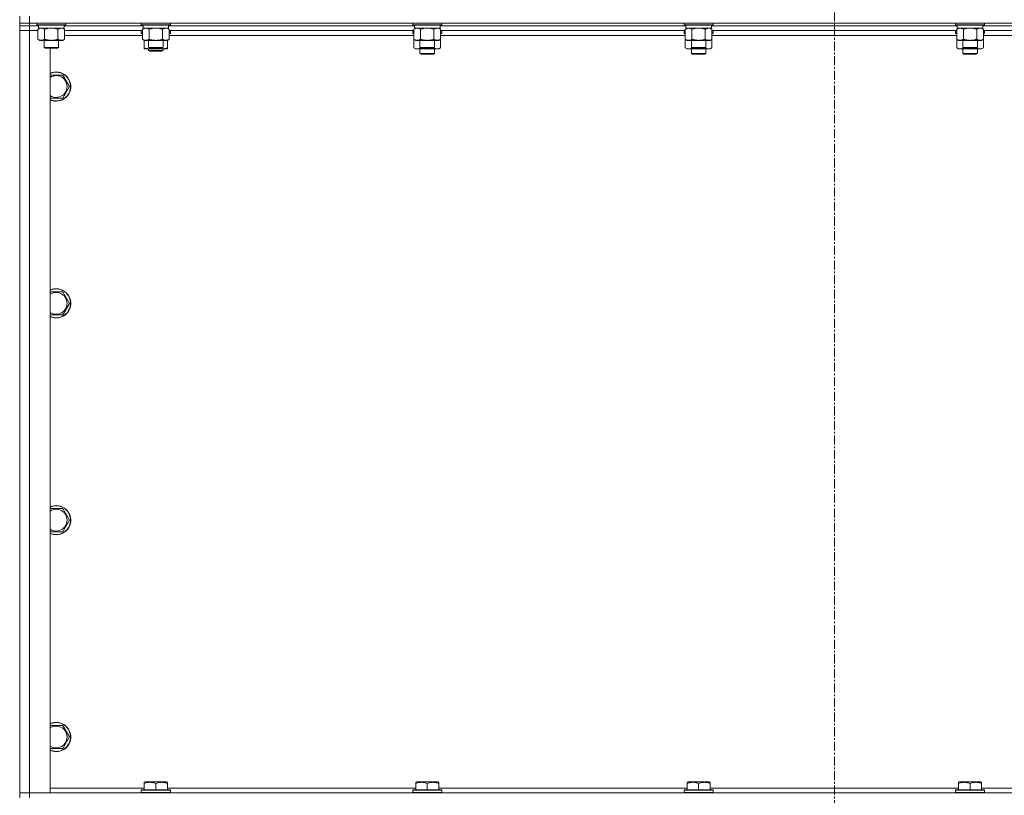
# Model space of a CAD drawing. Units: millimetres. Extents: x 56 to 21056, y 141 to 14999.
# Drawn here: x 15578 to 16387, y 10919 to 11557 of the extents above; entities that cross this region are included whole.
import ezdxf

# ---------------------------------------------------------------- set-up
doc = ezdxf.new("R2010")
doc.units = ezdxf.units.MM
doc.linetypes.add('K5LT_AXLED', pattern=[12, 7.5, -1.5, 1.5, -1.5])
doc.linetypes.add('K5LT_THIN', pattern=[0])
for name, color, linetype, true_color in [('OSI', 2, 'Continuous', 0xffff00), ('R', 1, 'Continuous', 0xff0000), ('WELDING', 7, 'Continuous', 0xffffff)]:
    doc.layers.add(name, color=color, linetype=linetype, true_color=true_color)

msp = doc.modelspace()

# ---------------------------------------------------------------- linework, layer by layer
at = {"layer": 'OSI', "color": 30, "linetype": 'K5LT_AXLED', "lineweight": 18, "true_color": 0xff8000}
msp.add_line((16247.64, 12954.81), (16247.64, 9440.81), dxfattribs=at)
at = {"layer": 'R', "color": 7, "linetype": 'K5LT_THIN', "lineweight": 18}
for p, q in [((15577.64, 11553.81), (15577.64, 11559.81)), ((15585.64, 11553.81), (15585.64, 11559.81)), ((15577.64, 11553.81), (15577.64, 11551.81)), ((15585.64, 11553.81), (15577.64, 11553.81)), ((15585.64, 11551.81), (15577.64, 11551.81)), ((15577.64, 11551.81), (15585.64, 11551.81)), ((15577.64, 11551.81), (15577.64, 11547.81)), ((15577.64, 10920.81), (15577.64, 11547.81)), ((15577.64, 11547.81), (15585.64, 11547.81)), ((15585.64, 11547.81), (15577.64, 11547.81)), ((15585.64, 11553.81), (16909.64, 11553.81)), ((15585.64, 11553.81), (15585.64, 11551.81)), ((15585.64, 11551.81), (15585.64, 11547.81)), ((15593.14, 11551.81), (15585.64, 11551.81)), ((15593.14, 11551.81), (15585.64, 11551.81)), ((15585.64, 11547.81), (15585.64, 10920.81)), ((15585.64, 11547.81), (15592.67, 11547.81)), ((15592.67, 11547.81), (15585.64, 11547.81)), ((15591.64, 11553.81), (15591.64, 11552.61)), ((15591.64, 11552.61), (15591.82, 11552.31)), ((15593.25, 11552.61), (15591.64, 11552.61)), ((15593.4, 11552.31), (15591.82, 11552.31)), ((15592.67, 11548.96), (15594.14, 11549.81)), ((15592.67, 11548.96), (15592.67, 11540.66)), ((15593.14, 11552.31), (15593.14, 11549.81)), ((15614.14, 11549.81), (15593.14, 11549.81)), ((15615.64, 11552.61), (15593.25, 11552.61)), ((15615.47, 11552.31), (15593.4, 11552.31)), ((15598.16, 11548.96), (15598.16, 11540.66)), ((15609.13, 11548.96), (15609.13, 11540.66)), ((15614.61, 11548.96), (15613.14, 11549.81)), ((15614.14, 11552.31), (15614.14, 11549.81)), ((15679.14, 11551.81), (15614.14, 11551.81)), ((15679.14, 11551.81), (15614.14, 11551.81)), ((15614.61, 11548.96), (15614.61, 11540.66)), ((15678.67, 11547.81), (15614.61, 11547.81)), ((15615.64, 11552.61), (15615.47, 11552.31)), ((15615.64, 11553.81), (15615.64, 11552.61)), ((15677.64, 11553.81), (15677.64, 11552.61)), ((15677.64, 11552.61), (15677.82, 11552.31)), ((15679.25, 11552.61), (15677.64, 11552.61)), ((15677.64, 11547.51), (15677.82, 11547.81)), ((15677.64, 11545.61), (15677.64, 11547.51)), ((15677.64, 11547.51), (15678.67, 11547.51)), ((15679.4, 11552.31), (15677.82, 11552.31)), ((15678.67, 11548.96), (15680.14, 11549.81)), ((15678.67, 11548.96), (15678.67, 11540.66)), ((15679.14, 11552.31), (15679.14, 11549.81)), ((15700.14, 11549.81), (15679.14, 11549.81)), ((15701.64, 11552.61), (15679.25, 11552.61)), ((15701.47, 11552.31), (15679.4, 11552.31)), ((15684.16, 11548.96), (15684.16, 11540.66)), ((15695.13, 11548.96), (15695.13, 11540.66)), ((15700.61, 11548.96), (15699.14, 11549.81)), ((15700.14, 11552.31), (15700.14, 11549.81)), ((15902.34, 11551.81), (15700.14, 11551.81)), ((15902.34, 11551.81), (15700.14, 11551.81)), ((15700.61, 11548.96), (15700.61, 11540.66)), ((15901.87, 11547.81), (15700.61, 11547.81)), ((15700.61, 11547.51), (15701.64, 11547.51)), ((15701.64, 11552.61), (15701.47, 11552.31)), ((15701.64, 11547.51), (15701.47, 11547.81)), ((15701.64, 11553.81), (15701.64, 11552.61)), ((15701.64, 11545.61), (15701.64, 11547.51)), ((15900.84, 11553.81), (15900.84, 11552.61)), ((15900.84, 11552.61), (15901.02, 11552.31)), ((15902.45, 11552.61), (15900.84, 11552.61)), ((15900.84, 11547.51), (15901.02, 11547.81)), ((15900.84, 11547.51), (15900.84, 11545.61)), ((15901.87, 11547.51), (15900.84, 11547.51)), ((15902.6, 11552.31), (15901.02, 11552.31)), ((15901.87, 11548.96), (15903.34, 11549.81)), ((15901.87, 11548.96), (15901.87, 11540.66)), ((15902.34, 11552.31), (15902.34, 11549.81)), ((15923.34, 11549.81), (15902.34, 11549.81)), ((15924.84, 11552.61), (15902.45, 11552.61)), ((15924.67, 11552.31), (15902.6, 11552.31)), ((15907.36, 11548.96), (15907.36, 11540.66)), ((15918.33, 11548.96), (15918.33, 11540.66)), ((15923.81, 11548.96), (15922.34, 11549.81)), ((15923.34, 11552.31), (15923.34, 11549.81)), ((16125.54, 11551.81), (15923.34, 11551.81)), ((16125.54, 11551.81), (15923.34, 11551.81)), ((15923.81, 11548.96), (15923.81, 11540.66)), ((16125.07, 11547.81), (15923.81, 11547.81)), ((15924.84, 11547.51), (15923.81, 11547.51)), ((15924.84, 11552.61), (15924.67, 11552.31)), ((15924.84, 11547.51), (15924.67, 11547.81)), ((15924.84, 11553.81), (15924.84, 11552.61)), ((15924.84, 11547.51), (15924.84, 11545.61)), ((16124.04, 11553.81), (16124.04, 11552.61)), ((16124.04, 11552.61), (16124.22, 11552.31)), ((16125.65, 11552.61), (16124.04, 11552.61)), ((16124.04, 11547.51), (16124.22, 11547.81)), ((16124.04, 11547.51), (16124.04, 11545.61)), ((16125.07, 11547.51), (16124.04, 11547.51)), ((16125.8, 11552.31), (16124.22, 11552.31)), ((16125.07, 11548.96), (16126.54, 11549.81)), ((16125.07, 11548.96), (16125.07, 11540.66)), ((16125.54, 11552.31), (16125.54, 11549.81)), ((16146.54, 11549.81), (16125.54, 11549.81)), ((16148.04, 11552.61), (16125.65, 11552.61)), ((16147.87, 11552.31), (16125.8, 11552.31)), ((16130.56, 11548.96), (16130.56, 11540.66)), ((16141.53, 11548.96), (16141.53, 11540.66)), ((16147.01, 11548.96), (16145.54, 11549.81)), ((16146.54, 11552.31), (16146.54, 11549.81)), ((16348.74, 11551.81), (16146.54, 11551.81)), ((16348.74, 11551.81), (16146.54, 11551.81)), ((16147.01, 11548.96), (16147.01, 11540.66)), ((16348.27, 11547.81), (16147.01, 11547.81)), ((16148.04, 11547.51), (16147.01, 11547.51)), ((16148.04, 11552.61), (16147.87, 11552.31)), ((16148.04, 11547.51), (16147.87, 11547.81)), ((16148.04, 11553.81), (16148.04, 11552.61)), ((16148.04, 11547.51), (16148.04, 11545.61)), ((16347.24, 11553.81), (16347.24, 11552.61)), ((16347.24, 11552.61), (16347.42, 11552.31)), ((16348.85, 11552.61), (16347.24, 11552.61)), ((16347.24, 11547.51), (16347.42, 11547.81)), ((16347.24, 11547.51), (16347.24, 11545.61)), ((16348.27, 11547.51), (16347.24, 11547.51)), ((16349, 11552.31), (16347.42, 11552.31)), ((16348.27, 11548.96), (16349.74, 11549.81)), ((16348.27, 11548.96), (16348.27, 11540.66)), ((16348.74, 11552.31), (16348.74, 11549.81)), ((16369.74, 11549.81), (16348.74, 11549.81)), ((16371.24, 11552.61), (16348.85, 11552.61)), ((16371.07, 11552.31), (16349, 11552.31)), ((16353.76, 11548.96), (16353.76, 11540.66)), ((16364.73, 11548.96), (16364.73, 11540.66)), ((16370.21, 11548.96), (16368.74, 11549.81)), ((16369.74, 11552.31), (16369.74, 11549.81)), ((16571.94, 11551.81), (16369.74, 11551.81)), ((16571.94, 11551.81), (16369.74, 11551.81)), ((16370.21, 11548.96), (16370.21, 11540.66)), ((16571.47, 11547.81), (16370.21, 11547.81)), ((16371.24, 11547.51), (16370.21, 11547.51)), ((16371.24, 11552.61), (16371.07, 11552.31)), ((16371.24, 11547.51), (16371.07, 11547.81)), ((16371.24, 11553.81), (16371.24, 11552.61)), ((16371.24, 11547.51), (16371.24, 11545.61)), ((15592.67, 11540.66), (15594.14, 11539.81)), ((15611.87, 11539.81), (15594.14, 11539.81)), ((15597.64, 11539.81), (15597.64, 11533.88)), ((15609.64, 11539.81), (15609.64, 11533.88)), ((15613.14, 11539.81), (15611.87, 11539.81)), ((15614.61, 11540.66), (15613.14, 11539.81)), ((15678.67, 11543.81), (15614.61, 11543.81)), ((15677.64, 11545.61), (15677.82, 11545.31)), ((15677.64, 11545.61), (15678.67, 11545.61)), ((15677.82, 11545.31), (15678.67, 11545.31)), ((15678.67, 11540.66), (15680.14, 11539.81)), ((15680.14, 11533.66), (15680.14, 11539.81)), ((15697.87, 11539.81), (15680.14, 11539.81)), ((15683.64, 11539.81), (15683.64, 11533.88)), ((15695.64, 11539.81), (15695.64, 11533.88)), ((15699.14, 11539.81), (15697.87, 11539.81)), ((15700.61, 11540.66), (15699.14, 11539.81)), ((15699.14, 11533.66), (15699.14, 11539.81)), ((15700.61, 11545.61), (15701.64, 11545.61)), ((15700.61, 11545.31), (15701.47, 11545.31)), ((15901.87, 11543.81), (15700.61, 11543.81)), ((15701.64, 11545.61), (15701.47, 11545.31)), ((15900.84, 11545.61), (15901.02, 11545.31)), ((15901.87, 11545.61), (15900.84, 11545.61)), ((15901.87, 11545.31), (15901.02, 11545.31)), ((15901.87, 11540.66), (15901.87, 11533.66)), ((15901.87, 11540.66), (15903.34, 11539.81)), ((15921.07, 11539.81), (15903.34, 11539.81)), ((15906.84, 11539.81), (15906.84, 11533.88)), ((15918.84, 11539.81), (15918.84, 11533.88)), ((15922.34, 11539.81), (15921.07, 11539.81)), ((15923.81, 11540.66), (15922.34, 11539.81)), ((15924.84, 11545.61), (15923.81, 11545.61)), ((15924.67, 11545.31), (15923.81, 11545.31)), ((16125.07, 11543.81), (15923.81, 11543.81)), ((15923.81, 11540.66), (15923.81, 11533.66)), ((15924.84, 11545.61), (15924.67, 11545.31)), ((16124.04, 11545.61), (16124.22, 11545.31)), ((16125.07, 11545.61), (16124.04, 11545.61)), ((16125.07, 11545.31), (16124.22, 11545.31)), ((16125.07, 11540.66), (16126.54, 11539.81)), ((16125.07, 11540.66), (16125.07, 11533.66)), ((16144.27, 11539.81), (16126.54, 11539.81)), ((16130.04, 11539.81), (16130.04, 11533.88)), ((16142.04, 11539.81), (16142.04, 11533.88)), ((16145.54, 11539.81), (16144.27, 11539.81)), ((16147.01, 11540.66), (16145.54, 11539.81)), ((16148.04, 11545.61), (16147.01, 11545.61)), ((16147.87, 11545.31), (16147.01, 11545.31)), ((16348.27, 11543.81), (16147.01, 11543.81)), ((16147.01, 11540.66), (16147.01, 11533.66)), ((16148.04, 11545.61), (16147.87, 11545.31)), ((16347.24, 11545.61), (16347.42, 11545.31)), ((16348.27, 11545.61), (16347.24, 11545.61)), ((16348.27, 11545.31), (16347.42, 11545.31)), ((16348.27, 11540.66), (16349.74, 11539.81)), ((16348.27, 11540.66), (16348.27, 11533.66)), ((16367.47, 11539.81), (16349.74, 11539.81)), ((16353.24, 11539.81), (16353.24, 11533.88)), ((16365.24, 11539.81), (16365.24, 11533.88)), ((16368.74, 11539.81), (16367.47, 11539.81)), ((16370.21, 11540.66), (16368.74, 11539.81)), ((16371.24, 11545.61), (16370.21, 11545.61)), ((16371.07, 11545.31), (16370.21, 11545.31)), ((16571.47, 11543.81), (16370.21, 11543.81)), ((16370.21, 11540.66), (16370.21, 11533.66)), ((16371.24, 11545.61), (16371.07, 11545.31)), ((15597.64, 11533.88), (15598.64, 11533.31)), ((15598.45, 11533.88), (15597.64, 11533.88)), ((15609.64, 11533.88), (15598.45, 11533.88)), ((15599.31, 11533.31), (15598.64, 11533.31)), ((15608.64, 11533.31), (15599.31, 11533.31)), ((15602.64, 11533.31), (15602.64, 10920.81)), ((15609.64, 11533.88), (15608.64, 11533.31)), ((15680.14, 11532.81), (15680.14, 11533.66)), ((15684.89, 11532.81), (15680.14, 11532.81)), ((15683.64, 11533.88), (15684.64, 11533.31)), ((15684.45, 11533.88), (15683.64, 11533.88)), ((15683.64, 11532.81), (15683.64, 11531.38)), ((15683.64, 11531.38), (15684.64, 11530.81)), ((15689.64, 11531.38), (15683.64, 11531.38)), ((15695.64, 11533.88), (15684.45, 11533.88)), ((15685.31, 11533.31), (15684.64, 11533.31)), ((15694.39, 11532.81), (15684.89, 11532.81)), ((15694.64, 11533.31), (15685.31, 11533.31)), ((15695.64, 11531.38), (15689.64, 11531.38)), ((15699.14, 11532.81), (15694.39, 11532.81)), ((15695.64, 11533.88), (15694.64, 11533.31)), ((15695.64, 11531.38), (15694.64, 11530.81)), ((15695.64, 11532.81), (15695.64, 11531.38)), ((15699.14, 11533.66), (15699.14, 11532.81)), ((15901.87, 11533.66), (15903.34, 11532.81)), ((15912.84, 11532.81), (15903.34, 11532.81)), ((15906.84, 11533.88), (15907.84, 11533.31)), ((15907.65, 11533.88), (15906.84, 11533.88)), ((15906.84, 11532.81), (15906.84, 11528.88)), ((15918.84, 11533.88), (15907.65, 11533.88)), ((15908.51, 11533.31), (15907.84, 11533.31)), ((15917.84, 11533.31), (15908.51, 11533.31)), ((15922.34, 11532.81), (15912.84, 11532.81)), ((15918.84, 11533.88), (15917.84, 11533.31)), ((15918.84, 11532.81), (15918.84, 11528.88)), ((15923.81, 11533.66), (15922.34, 11532.81)), ((16125.07, 11533.66), (16126.54, 11532.81)), ((16136.04, 11532.81), (16126.54, 11532.81)), ((16130.04, 11533.88), (16131.04, 11533.31)), ((16130.85, 11533.88), (16130.04, 11533.88)), ((16130.04, 11532.81), (16130.04, 11528.88)), ((16142.04, 11533.88), (16130.85, 11533.88)), ((16131.71, 11533.31), (16131.04, 11533.31)), ((16141.04, 11533.31), (16131.71, 11533.31)), ((16145.54, 11532.81), (16136.04, 11532.81)), ((16142.04, 11533.88), (16141.04, 11533.31)), ((16142.04, 11532.81), (16142.04, 11528.88)), ((16147.01, 11533.66), (16145.54, 11532.81)), ((16348.27, 11533.66), (16349.74, 11532.81)), ((16359.24, 11532.81), (16349.74, 11532.81)), ((16353.24, 11533.88), (16354.24, 11533.31)), ((16354.05, 11533.88), (16353.24, 11533.88)), ((16353.24, 11532.81), (16353.24, 11528.88)), ((16365.24, 11533.88), (16354.05, 11533.88)), ((16354.91, 11533.31), (16354.24, 11533.31)), ((16364.24, 11533.31), (16354.91, 11533.31)), ((16368.74, 11532.81), (16359.24, 11532.81)), ((16365.24, 11533.88), (16364.24, 11533.31)), ((16365.24, 11532.81), (16365.24, 11528.88)), ((16370.21, 11533.66), (16368.74, 11532.81)), ((15689.64, 11530.81), (15684.64, 11530.81)), ((15694.64, 11530.81), (15689.64, 11530.81)), ((15918.84, 11528.88), (15906.84, 11528.88)), ((15906.84, 11528.88), (15907.84, 11528.31)), ((15917.84, 11528.31), (15907.84, 11528.31)), ((15918.84, 11528.88), (15917.84, 11528.31)), ((16142.04, 11528.88), (16130.04, 11528.88)), ((16130.04, 11528.88), (16131.04, 11528.31)), ((16141.04, 11528.31), (16131.04, 11528.31)), ((16142.04, 11528.88), (16141.04, 11528.31)), ((16365.24, 11528.88), (16353.24, 11528.88)), ((16353.24, 11528.88), (16354.24, 11528.31)), ((16364.24, 11528.31), (16354.24, 11528.31)), ((16365.24, 11528.88), (16364.24, 11528.31)), ((15602.64, 11511.31), (15613.13, 11511.31)), ((15613.13, 11511.31), (15618.61, 11501.81)), ((15618.61, 11501.81), (15613.13, 11492.31)), ((15607.64, 11492.31), (15602.64, 11492.31)), ((15613.13, 11492.31), (15607.64, 11492.31)), ((15602.64, 11332.97), (15613.13, 11332.97)), ((15613.13, 11332.97), (15618.61, 11323.47)), ((15618.61, 11323.47), (15613.13, 11313.97)), ((15607.64, 11313.97), (15602.64, 11313.97)), ((15613.13, 11313.97), (15607.64, 11313.97)), ((15602.64, 11154.64), (15613.13, 11154.64)), ((15613.13, 11154.64), (15618.61, 11145.14)), ((15618.61, 11145.14), (15613.13, 11135.64)), ((15607.64, 11135.64), (15602.64, 11135.64)), ((15613.13, 11135.64), (15607.64, 11135.64)), ((15602.64, 10976.31), (15613.13, 10976.31)), ((15613.13, 10976.31), (15618.61, 10966.81)), ((15618.61, 10966.81), (15613.13, 10957.31)), ((15607.64, 10957.31), (15602.64, 10957.31)), ((15613.13, 10957.31), (15607.64, 10957.31)), ((15602.64, 10924.81), (15680.14, 10924.81)), ((15680.14, 10929.5), (15680.67, 10929.81)), ((15680.14, 10928.65), (15680.14, 10929.5)), ((15680.14, 10928.65), (15680.14, 10923.31)), ((15698.62, 10929.81), (15680.67, 10929.81)), ((15689.64, 10928.65), (15689.64, 10923.31)), ((15699.14, 10929.5), (15698.62, 10929.81)), ((15699.14, 10929.5), (15699.14, 10928.65)), ((15699.14, 10928.65), (15699.14, 10923.31)), ((15699.14, 10924.81), (15903.34, 10924.81)), ((15903.34, 10929.5), (15903.87, 10929.81)), ((15903.34, 10928.65), (15903.34, 10929.5)), ((15903.34, 10928.65), (15903.34, 10923.31)), ((15921.82, 10929.81), (15903.87, 10929.81)), ((15912.84, 10928.65), (15912.84, 10923.31)), ((15922.34, 10929.5), (15921.82, 10929.81)), ((15922.34, 10929.5), (15922.34, 10928.65)), ((15922.34, 10928.65), (15922.34, 10923.31)), ((15922.34, 10924.81), (16126.54, 10924.81)), ((16126.54, 10929.5), (16127.07, 10929.81)), ((16126.54, 10928.65), (16126.54, 10929.5)), ((16126.54, 10928.65), (16126.54, 10923.31)), ((16145.02, 10929.81), (16127.07, 10929.81)), ((16136.04, 10928.65), (16136.04, 10923.31)), ((16145.54, 10929.5), (16145.02, 10929.81)), ((16145.54, 10929.5), (16145.54, 10928.65)), ((16145.54, 10928.65), (16145.54, 10923.31)), ((16145.54, 10924.81), (16349.74, 10924.81)), ((16349.74, 10929.5), (16350.27, 10929.81)), ((16349.74, 10928.65), (16349.74, 10929.5)), ((16349.74, 10928.65), (16349.74, 10923.31)), ((16368.22, 10929.81), (16350.27, 10929.81)), ((16359.24, 10928.65), (16359.24, 10923.31)), ((16368.74, 10929.5), (16368.22, 10929.81)), ((16368.74, 10929.5), (16368.74, 10928.65)), ((16368.74, 10928.65), (16368.74, 10923.31)), ((16368.74, 10924.81), (16572.94, 10924.81)), ((15585.64, 10920.81), (15577.64, 10920.81)), ((15577.64, 10920.81), (15585.64, 10920.81)), ((15577.64, 10916.81), (15577.64, 10920.81)), ((15602.64, 10920.81), (15585.64, 10920.81)), ((15585.64, 10920.81), (16909.64, 10920.81)), ((15585.64, 10916.81), (15585.64, 10920.81)), ((15677.64, 10923.01), (15677.82, 10923.31)), ((15677.64, 10923.01), (15677.64, 10921.11)), ((15701.64, 10923.01), (15677.64, 10923.01)), ((15701.64, 10921.11), (15677.64, 10921.11)), ((15677.64, 10921.11), (15677.82, 10920.81)), ((15701.47, 10923.31), (15677.82, 10923.31)), ((15701.64, 10923.01), (15701.47, 10923.31)), ((15701.64, 10921.11), (15701.47, 10920.81)), ((15701.64, 10923.01), (15701.64, 10921.11)), ((15900.84, 10923.01), (15901.02, 10923.31)), ((15900.84, 10923.01), (15900.84, 10921.11)), ((15924.84, 10923.01), (15900.84, 10923.01)), ((15924.84, 10921.11), (15900.84, 10921.11)), ((15900.84, 10921.11), (15901.02, 10920.81)), ((15924.67, 10923.31), (15901.02, 10923.31)), ((15924.84, 10923.01), (15924.67, 10923.31)), ((15924.84, 10921.11), (15924.67, 10920.81)), ((15924.84, 10923.01), (15924.84, 10921.11)), ((16124.04, 10923.01), (16124.22, 10923.31)), ((16124.04, 10923.01), (16124.04, 10921.11)), ((16148.04, 10923.01), (16124.04, 10923.01)), ((16148.04, 10921.11), (16124.04, 10921.11)), ((16124.04, 10921.11), (16124.22, 10920.81)), ((16147.87, 10923.31), (16124.22, 10923.31)), ((16148.04, 10923.01), (16147.87, 10923.31)), ((16148.04, 10921.11), (16147.87, 10920.81)), ((16148.04, 10923.01), (16148.04, 10921.11)), ((16347.24, 10923.01), (16347.42, 10923.31)), ((16347.24, 10923.01), (16347.24, 10921.11)), ((16371.24, 10923.01), (16347.24, 10923.01)), ((16371.24, 10921.11), (16347.24, 10921.11)), ((16347.24, 10921.11), (16347.42, 10920.81)), ((16371.07, 10923.31), (16347.42, 10923.31)), ((16371.24, 10923.01), (16371.07, 10923.31)), ((16371.24, 10921.11), (16371.07, 10920.81)), ((16371.24, 10923.01), (16371.24, 10921.11))]:
    msp.add_line(p, q, dxfattribs=at)
for centre, radius, start, end in [((15607.64, 11501.81), 12, 270, 114.62432), ((15607.64, 11501.81), 11.83, 270, 115.00952), ((15607.64, 11501.81), 8.97, 270, 123.8664), ((15607.64, 11501.81), 8.97, 236.1336, 270), ((15607.64, 11501.81), 11.83, 244.99048, 270), ((15607.64, 11501.81), 12, 245.37568, 270), ((15607.64, 11323.47), 12, 270, 114.62432), ((15607.64, 11323.47), 11.83, 270, 115.00952), ((15607.64, 11323.47), 8.97, 270, 123.8664), ((15607.64, 11323.47), 8.97, 236.1336, 270), ((15607.64, 11323.47), 11.83, 244.99048, 270), ((15607.64, 11323.47), 12, 245.37568, 270), ((15607.64, 11145.14), 12, 270, 114.62432), ((15607.64, 11145.14), 11.83, 270, 115.00952), ((15607.64, 11145.14), 8.97, 270, 123.8664), ((15607.64, 11145.14), 8.97, 236.1336, 270), ((15607.64, 11145.14), 11.83, 244.99048, 270), ((15607.64, 11145.14), 12, 245.37568, 270), ((15607.64, 10966.81), 12, 270, 114.62432), ((15607.64, 10966.81), 11.83, 270, 115.00952), ((15607.64, 10966.81), 8.97, 270, 123.8664), ((15607.64, 10966.81), 8.97, 236.1336, 270), ((15607.64, 10966.81), 11.83, 244.99048, 270), ((15607.64, 10966.81), 12, 245.37568, 270)]:
    msp.add_arc(centre, radius, start, end, dxfattribs=at)
at = {"layer": 'WELDING', "color": 7, "linetype": 'K5LT_THIN', "lineweight": 18}
for p, q in [((15599.96, 11549.41), (15598.16, 11548.96)), ((15601.79, 11549.7), (15599.96, 11549.41)), ((15603.64, 11549.81), (15601.79, 11549.7)), ((15605.49, 11549.7), (15603.64, 11549.81)), ((15607.33, 11549.41), (15605.49, 11549.7)), ((15609.13, 11548.96), (15607.33, 11549.41)), ((15612.79, 11549.7), (15611.87, 11549.81)), ((15613.71, 11549.41), (15612.79, 11549.7)), ((15614.61, 11548.96), (15613.71, 11549.41)), ((15685.96, 11549.41), (15684.16, 11548.96)), ((15687.79, 11549.7), (15685.96, 11549.41)), ((15689.64, 11549.81), (15687.79, 11549.7)), ((15691.49, 11549.7), (15689.64, 11549.81)), ((15693.33, 11549.41), (15691.49, 11549.7)), ((15695.13, 11548.96), (15693.33, 11549.41)), ((15698.79, 11549.7), (15697.87, 11549.81)), ((15699.71, 11549.41), (15698.79, 11549.7)), ((15700.61, 11548.96), (15699.71, 11549.41)), ((15909.16, 11549.41), (15907.36, 11548.96)), ((15910.99, 11549.7), (15909.16, 11549.41)), ((15912.84, 11549.81), (15910.99, 11549.7)), ((15914.69, 11549.7), (15912.84, 11549.81)), ((15916.53, 11549.41), (15914.69, 11549.7)), ((15918.33, 11548.96), (15916.53, 11549.41)), ((15921.99, 11549.7), (15921.07, 11549.81)), ((15922.91, 11549.41), (15921.99, 11549.7)), ((15923.81, 11548.96), (15922.91, 11549.41)), ((16132.36, 11549.41), (16130.56, 11548.96)), ((16134.19, 11549.7), (16132.36, 11549.41)), ((16136.04, 11549.81), (16134.19, 11549.7)), ((16137.89, 11549.7), (16136.04, 11549.81)), ((16139.73, 11549.41), (16137.89, 11549.7)), ((16141.53, 11548.96), (16139.73, 11549.41)), ((16145.19, 11549.7), (16144.27, 11549.81)), ((16146.11, 11549.41), (16145.19, 11549.7)), ((16147.01, 11548.96), (16146.11, 11549.41)), ((16355.56, 11549.41), (16353.76, 11548.96)), ((16357.39, 11549.7), (16355.56, 11549.41)), ((16359.24, 11549.81), (16357.39, 11549.7)), ((16361.09, 11549.7), (16359.24, 11549.81)), ((16362.93, 11549.41), (16361.09, 11549.7)), ((16364.73, 11548.96), (16362.93, 11549.41)), ((16368.39, 11549.7), (16367.47, 11549.81)), ((16369.31, 11549.41), (16368.39, 11549.7)), ((16370.21, 11548.96), (16369.31, 11549.41)), ((15684.89, 11532.81), (15686.1, 11532.87)), ((15686.1, 11532.87), (15687.3, 11533.04)), ((15687.3, 11533.04), (15688.48, 11533.31)), ((15690.8, 11533.31), (15691.99, 11533.04)), ((15691.99, 11533.04), (15693.18, 11532.87)), ((15693.18, 11532.87), (15694.39, 11532.81)), ((15901.87, 11533.66), (15903.67, 11532.92)), ((15903.67, 11532.92), (15905.5, 11532.9)), ((15905.5, 11532.9), (15907.3, 11533.62)), ((15908.69, 11533.31), (15910.06, 11533.04)), ((15910.06, 11533.04), (15911.45, 11532.87)), ((15911.45, 11532.87), (15912.84, 11532.81)), ((15912.84, 11532.81), (15914.23, 11532.87)), ((15914.23, 11532.87), (15915.62, 11533.04)), ((15915.62, 11533.04), (15916.99, 11533.31)), ((15918.39, 11533.62), (15920.18, 11532.9)), ((15920.18, 11532.9), (15922.02, 11532.92)), ((15922.02, 11532.92), (15923.81, 11533.66)), ((16125.07, 11533.66), (16126.87, 11532.92)), ((16126.87, 11532.92), (16128.7, 11532.9)), ((16128.7, 11532.9), (16130.5, 11533.62)), ((16131.89, 11533.31), (16133.26, 11533.04)), ((16133.26, 11533.04), (16134.65, 11532.87)), ((16134.65, 11532.87), (16136.04, 11532.81)), ((16136.04, 11532.81), (16137.43, 11532.87)), ((16137.43, 11532.87), (16138.82, 11533.04)), ((16138.82, 11533.04), (16140.19, 11533.31)), ((16141.59, 11533.62), (16143.38, 11532.9)), ((16143.38, 11532.9), (16145.22, 11532.92)), ((16145.22, 11532.92), (16147.01, 11533.66)), ((16348.27, 11533.66), (16350.07, 11532.92)), ((16350.07, 11532.92), (16351.9, 11532.9)), ((16351.9, 11532.9), (16353.7, 11533.62)), ((16355.09, 11533.31), (16356.46, 11533.04)), ((16356.46, 11533.04), (16357.85, 11532.87)), ((16357.85, 11532.87), (16359.24, 11532.81)), ((16359.24, 11532.81), (16360.63, 11532.87)), ((16360.63, 11532.87), (16362.02, 11533.04)), ((16362.02, 11533.04), (16363.39, 11533.31)), ((16364.79, 11533.62), (16366.58, 11532.9)), ((16366.58, 11532.9), (16368.42, 11532.92)), ((16368.42, 11532.92), (16370.21, 11533.66))]:
    msp.add_line(p, q, dxfattribs=at)
for points, knots in [([(15595.42, 11549.81), (15595.29, 11549.81), (15595.04, 11549.8), (15594.67, 11549.75), (15594.3, 11549.66), (15593.84, 11549.52), (15593.3, 11549.3), (15592.88, 11549.08), (15592.67, 11548.96)], [0, 0, 0, 0, 1.192024, 2.404251, 3.60809, 4.765234, 6.955738, 9, 9, 9, 9]), ([(15598.16, 11548.96), (15597.87, 11549.12), (15597.43, 11549.35), (15596.87, 11549.56), (15596.49, 11549.67), (15596.13, 11549.75), (15595.77, 11549.8), (15595.53, 11549.81), (15595.42, 11549.81)], [0, 0, 0, 0, 2.905563, 4.375924, 5.511195, 6.679161, 7.850161, 9, 9, 9, 9]), ([(15611.87, 11549.81), (15611.68, 11549.81), (15611.37, 11549.79), (15610.88, 11549.7), (15610.36, 11549.55), (15609.75, 11549.3), (15609.33, 11549.08), (15609.13, 11548.96)], [0, 0, 0, 0, 1.597458, 2.676777, 4.235764, 6.182879, 8, 8, 8, 8]), ([(15681.42, 11549.81), (15681.29, 11549.81), (15681.04, 11549.8), (15680.67, 11549.75), (15680.3, 11549.66), (15679.84, 11549.52), (15679.3, 11549.3), (15678.88, 11549.08), (15678.67, 11548.96)], [0, 0, 0, 0, 1.192024, 2.404251, 3.60809, 4.765234, 6.955738, 9, 9, 9, 9]), ([(15684.16, 11548.96), (15683.87, 11549.12), (15683.43, 11549.35), (15682.87, 11549.56), (15682.49, 11549.67), (15682.13, 11549.75), (15681.77, 11549.8), (15681.53, 11549.81), (15681.42, 11549.81)], [0, 0, 0, 0, 2.905563, 4.375924, 5.511195, 6.679161, 7.850161, 9, 9, 9, 9]), ([(15697.87, 11549.81), (15697.68, 11549.81), (15697.37, 11549.79), (15696.88, 11549.7), (15696.36, 11549.55), (15695.75, 11549.3), (15695.33, 11549.08), (15695.13, 11548.96)], [0, 0, 0, 0, 1.597458, 2.676777, 4.235764, 6.182879, 8, 8, 8, 8]), ([(15904.62, 11549.81), (15904.49, 11549.81), (15904.24, 11549.8), (15903.87, 11549.75), (15903.5, 11549.66), (15903.04, 11549.52), (15902.5, 11549.3), (15902.08, 11549.08), (15901.87, 11548.96)], [0, 0, 0, 0, 1.192024, 2.404251, 3.60809, 4.765234, 6.955738, 9, 9, 9, 9]), ([(15907.36, 11548.96), (15907.07, 11549.12), (15906.63, 11549.35), (15906.07, 11549.56), (15905.69, 11549.67), (15905.33, 11549.75), (15904.97, 11549.8), (15904.73, 11549.81), (15904.62, 11549.81)], [0, 0, 0, 0, 2.905563, 4.375924, 5.511195, 6.679161, 7.850161, 9, 9, 9, 9]), ([(15921.07, 11549.81), (15920.88, 11549.81), (15920.57, 11549.79), (15920.08, 11549.7), (15919.56, 11549.55), (15918.95, 11549.3), (15918.53, 11549.08), (15918.33, 11548.96)], [0, 0, 0, 0, 1.597458, 2.676777, 4.235764, 6.182879, 8, 8, 8, 8]), ([(16127.82, 11549.81), (16127.69, 11549.81), (16127.44, 11549.8), (16127.07, 11549.75), (16126.7, 11549.66), (16126.24, 11549.52), (16125.7, 11549.3), (16125.28, 11549.08), (16125.07, 11548.96)], [0, 0, 0, 0, 1.192024, 2.404251, 3.60809, 4.765234, 6.955738, 9, 9, 9, 9]), ([(16130.56, 11548.96), (16130.27, 11549.12), (16129.83, 11549.35), (16129.27, 11549.56), (16128.89, 11549.67), (16128.53, 11549.75), (16128.17, 11549.8), (16127.93, 11549.81), (16127.82, 11549.81)], [0, 0, 0, 0, 2.905563, 4.375924, 5.511195, 6.679161, 7.850161, 9, 9, 9, 9]), ([(16144.27, 11549.81), (16144.08, 11549.81), (16143.77, 11549.79), (16143.28, 11549.7), (16142.76, 11549.55), (16142.15, 11549.3), (16141.73, 11549.08), (16141.53, 11548.96)], [0, 0, 0, 0, 1.597458, 2.676777, 4.235764, 6.182879, 8, 8, 8, 8]), ([(16351.02, 11549.81), (16350.89, 11549.81), (16350.64, 11549.8), (16350.27, 11549.75), (16349.9, 11549.66), (16349.44, 11549.52), (16348.9, 11549.3), (16348.48, 11549.08), (16348.27, 11548.96)], [0, 0, 0, 0, 1.192024, 2.404251, 3.60809, 4.765234, 6.955738, 9, 9, 9, 9]), ([(16353.76, 11548.96), (16353.47, 11549.12), (16353.03, 11549.35), (16352.47, 11549.56), (16352.09, 11549.67), (16351.73, 11549.75), (16351.37, 11549.8), (16351.13, 11549.81), (16351.02, 11549.81)], [0, 0, 0, 0, 2.905563, 4.375924, 5.511195, 6.679161, 7.850161, 9, 9, 9, 9]), ([(16367.47, 11549.81), (16367.28, 11549.81), (16366.97, 11549.79), (16366.48, 11549.7), (16365.96, 11549.55), (16365.35, 11549.3), (16364.93, 11549.08), (16364.73, 11548.96)], [0, 0, 0, 0, 1.597458, 2.676777, 4.235764, 6.182879, 8, 8, 8, 8]), ([(15592.67, 11540.66), (15593, 11540.47), (15593.47, 11540.23), (15594.04, 11540.03), (15594.39, 11539.93), (15594.69, 11539.87), (15595.03, 11539.82), (15595.39, 11539.8), (15595.74, 11539.82), (15596.05, 11539.85), (15596.38, 11539.92), (15596.83, 11540.04), (15597.44, 11540.27), (15597.9, 11540.51), (15598.16, 11540.66)], [0, 0, 0, 0, 2.72415, 3.912285, 4.716446, 5.530362, 6.353984, 7.500189, 8.40607, 9.211142, 9.998759, 11.128707, 12.847273, 15, 15, 15, 15]), ([(15598.16, 11540.66), (15598.25, 11540.63), (15598.43, 11540.58), (15598.71, 11540.5), (15598.99, 11540.43), (15599.54, 11540.29), (15600.31, 11540.13), (15601.29, 11539.97), (15602.01, 11539.88), (15602.56, 11539.84), (15602.92, 11539.82), (15603.22, 11539.81), (15603.46, 11539.81), (15603.7, 11539.81), (15604, 11539.81), (15604.37, 11539.82), (15604.73, 11539.84), (15605.21, 11539.88), (15605.81, 11539.94), (15606.73, 11540.08), (15607.62, 11540.26), (15608.38, 11540.45), (15608.81, 11540.56), (15609.02, 11540.62), (15609.13, 11540.66)], [0, 0, 0, 0, 0.360272, 0.720544, 1.080816, 1.441087, 2.882175, 4.029166, 5.176157, 5.634334, 6.092512, 6.546256, 6.773128, 7, 7.455961, 7.911922, 8.367882, 8.823843, 9.735765, 10.647686, 12.323843, 13.161922, 13.580961, 14, 14, 14, 14]), ([(15609.13, 11540.66), (15609.37, 11540.51), (15609.8, 11540.29), (15610.41, 11540.05), (15610.94, 11539.9), (15611.43, 11539.82), (15611.73, 11539.81), (15611.87, 11539.81)], [0, 0, 0, 0, 2.217775, 3.830428, 5.353122, 6.821732, 8, 8, 8, 8]), ([(15611.87, 11539.81), (15612.05, 11539.81), (15612.4, 11539.83), (15612.84, 11539.92), (15613.34, 11540.06), (15613.9, 11540.27), (15614.37, 11540.52), (15614.61, 11540.66)], [0, 0, 0, 0, 1.523216, 3.057663, 3.814901, 5.878539, 8, 8, 8, 8]), ([(15678.67, 11540.66), (15679, 11540.47), (15679.47, 11540.23), (15680.04, 11540.03), (15680.39, 11539.93), (15680.69, 11539.87), (15681.03, 11539.82), (15681.39, 11539.8), (15681.74, 11539.82), (15682.05, 11539.85), (15682.38, 11539.92), (15682.83, 11540.04), (15683.44, 11540.27), (15683.9, 11540.51), (15684.16, 11540.66)], [0, 0, 0, 0, 2.72415, 3.912285, 4.716446, 5.530362, 6.353984, 7.500189, 8.40607, 9.211142, 9.998759, 11.128707, 12.847273, 15, 15, 15, 15]), ([(15684.16, 11540.66), (15684.25, 11540.63), (15684.43, 11540.58), (15684.71, 11540.5), (15684.99, 11540.43), (15685.54, 11540.29), (15686.31, 11540.13), (15687.29, 11539.97), (15688.01, 11539.88), (15688.56, 11539.84), (15688.92, 11539.82), (15689.22, 11539.81), (15689.46, 11539.81), (15689.7, 11539.81), (15690, 11539.81), (15690.37, 11539.82), (15690.73, 11539.84), (15691.21, 11539.88), (15691.81, 11539.94), (15692.73, 11540.08), (15693.62, 11540.26), (15694.38, 11540.45), (15694.81, 11540.56), (15695.02, 11540.62), (15695.13, 11540.66)], [0, 0, 0, 0, 0.360272, 0.720544, 1.080816, 1.441087, 2.882175, 4.029166, 5.176157, 5.634334, 6.092512, 6.546256, 6.773128, 7, 7.455961, 7.911922, 8.367882, 8.823843, 9.735765, 10.647686, 12.323843, 13.161922, 13.580961, 14, 14, 14, 14]), ([(15695.13, 11540.66), (15695.37, 11540.51), (15695.8, 11540.29), (15696.41, 11540.05), (15696.94, 11539.9), (15697.43, 11539.82), (15697.73, 11539.81), (15697.87, 11539.81)], [0, 0, 0, 0, 2.217775, 3.830428, 5.353122, 6.821732, 8, 8, 8, 8]), ([(15697.87, 11539.81), (15698.05, 11539.81), (15698.4, 11539.83), (15698.84, 11539.92), (15699.34, 11540.06), (15699.9, 11540.27), (15700.37, 11540.52), (15700.61, 11540.66)], [0, 0, 0, 0, 1.523216, 3.057663, 3.814901, 5.878539, 8, 8, 8, 8]), ([(15901.87, 11540.66), (15902.2, 11540.47), (15902.67, 11540.23), (15903.24, 11540.03), (15903.59, 11539.93), (15903.89, 11539.87), (15904.23, 11539.82), (15904.59, 11539.8), (15904.94, 11539.82), (15905.25, 11539.85), (15905.58, 11539.92), (15906.03, 11540.04), (15906.64, 11540.27), (15907.1, 11540.51), (15907.36, 11540.66)], [0, 0, 0, 0, 2.72415, 3.912285, 4.716446, 5.530362, 6.353984, 7.500189, 8.40607, 9.211142, 9.998759, 11.128707, 12.847273, 15, 15, 15, 15]), ([(15907.36, 11540.66), (15907.45, 11540.63), (15907.63, 11540.58), (15907.91, 11540.5), (15908.19, 11540.43), (15908.74, 11540.29), (15909.51, 11540.13), (15910.49, 11539.97), (15911.21, 11539.88), (15911.76, 11539.84), (15912.12, 11539.82), (15912.42, 11539.81), (15912.66, 11539.81), (15912.9, 11539.81), (15913.2, 11539.81), (15913.57, 11539.82), (15913.93, 11539.84), (15914.41, 11539.88), (15915.01, 11539.94), (15915.93, 11540.08), (15916.82, 11540.26), (15917.58, 11540.45), (15918.01, 11540.56), (15918.22, 11540.62), (15918.33, 11540.66)], [0, 0, 0, 0, 0.360272, 0.720544, 1.080816, 1.441087, 2.882175, 4.029166, 5.176157, 5.634334, 6.092512, 6.546256, 6.773128, 7, 7.455961, 7.911922, 8.367882, 8.823843, 9.735765, 10.647686, 12.323843, 13.161922, 13.580961, 14, 14, 14, 14]), ([(15918.33, 11540.66), (15918.57, 11540.51), (15919, 11540.29), (15919.61, 11540.05), (15920.14, 11539.9), (15920.63, 11539.82), (15920.93, 11539.81), (15921.07, 11539.81)], [0, 0, 0, 0, 2.217775, 3.830428, 5.353122, 6.821732, 8, 8, 8, 8]), ([(15921.07, 11539.81), (15921.25, 11539.81), (15921.6, 11539.83), (15922.04, 11539.92), (15922.54, 11540.06), (15923.1, 11540.27), (15923.57, 11540.52), (15923.81, 11540.66)], [0, 0, 0, 0, 1.523216, 3.057663, 3.814901, 5.878539, 8, 8, 8, 8]), ([(16125.07, 11540.66), (16125.4, 11540.47), (16125.87, 11540.23), (16126.44, 11540.03), (16126.79, 11539.93), (16127.09, 11539.87), (16127.43, 11539.82), (16127.79, 11539.8), (16128.14, 11539.82), (16128.45, 11539.85), (16128.78, 11539.92), (16129.23, 11540.04), (16129.84, 11540.27), (16130.3, 11540.51), (16130.56, 11540.66)], [0, 0, 0, 0, 2.72415, 3.912285, 4.716446, 5.530362, 6.353984, 7.500189, 8.40607, 9.211142, 9.998759, 11.128707, 12.847273, 15, 15, 15, 15]), ([(16130.56, 11540.66), (16130.65, 11540.63), (16130.83, 11540.58), (16131.11, 11540.5), (16131.39, 11540.43), (16131.94, 11540.29), (16132.71, 11540.13), (16133.69, 11539.97), (16134.41, 11539.88), (16134.96, 11539.84), (16135.32, 11539.82), (16135.62, 11539.81), (16135.86, 11539.81), (16136.1, 11539.81), (16136.4, 11539.81), (16136.77, 11539.82), (16137.13, 11539.84), (16137.61, 11539.88), (16138.21, 11539.94), (16139.13, 11540.08), (16140.02, 11540.26), (16140.78, 11540.45), (16141.21, 11540.56), (16141.42, 11540.62), (16141.53, 11540.66)], [0, 0, 0, 0, 0.360272, 0.720544, 1.080816, 1.441087, 2.882175, 4.029166, 5.176157, 5.634334, 6.092512, 6.546256, 6.773128, 7, 7.455961, 7.911922, 8.367882, 8.823843, 9.735765, 10.647686, 12.323843, 13.161922, 13.580961, 14, 14, 14, 14]), ([(16141.53, 11540.66), (16141.77, 11540.51), (16142.2, 11540.29), (16142.81, 11540.05), (16143.34, 11539.9), (16143.83, 11539.82), (16144.13, 11539.81), (16144.27, 11539.81)], [0, 0, 0, 0, 2.217775, 3.830428, 5.353122, 6.821732, 8, 8, 8, 8]), ([(16144.27, 11539.81), (16144.45, 11539.81), (16144.8, 11539.83), (16145.24, 11539.92), (16145.74, 11540.06), (16146.3, 11540.27), (16146.77, 11540.52), (16147.01, 11540.66)], [0, 0, 0, 0, 1.523216, 3.057663, 3.814901, 5.878539, 8, 8, 8, 8]), ([(16348.27, 11540.66), (16348.6, 11540.47), (16349.07, 11540.23), (16349.64, 11540.03), (16349.99, 11539.93), (16350.29, 11539.87), (16350.63, 11539.82), (16350.99, 11539.8), (16351.34, 11539.82), (16351.65, 11539.85), (16351.98, 11539.92), (16352.43, 11540.04), (16353.04, 11540.27), (16353.5, 11540.51), (16353.76, 11540.66)], [0, 0, 0, 0, 2.72415, 3.912285, 4.716446, 5.530362, 6.353984, 7.500189, 8.40607, 9.211142, 9.998759, 11.128707, 12.847273, 15, 15, 15, 15]), ([(16353.76, 11540.66), (16353.85, 11540.63), (16354.03, 11540.58), (16354.31, 11540.5), (16354.59, 11540.43), (16355.14, 11540.29), (16355.91, 11540.13), (16356.89, 11539.97), (16357.61, 11539.88), (16358.16, 11539.84), (16358.52, 11539.82), (16358.82, 11539.81), (16359.06, 11539.81), (16359.3, 11539.81), (16359.6, 11539.81), (16359.97, 11539.82), (16360.33, 11539.84), (16360.81, 11539.88), (16361.41, 11539.94), (16362.33, 11540.08), (16363.22, 11540.26), (16363.98, 11540.45), (16364.41, 11540.56), (16364.62, 11540.62), (16364.73, 11540.66)], [0, 0, 0, 0, 0.360272, 0.720544, 1.080816, 1.441087, 2.882175, 4.029166, 5.176157, 5.634334, 6.092512, 6.546256, 6.773128, 7, 7.455961, 7.911922, 8.367882, 8.823843, 9.735765, 10.647686, 12.323843, 13.161922, 13.580961, 14, 14, 14, 14]), ([(16364.73, 11540.66), (16364.97, 11540.51), (16365.4, 11540.29), (16366.01, 11540.05), (16366.54, 11539.9), (16367.03, 11539.82), (16367.33, 11539.81), (16367.47, 11539.81)], [0, 0, 0, 0, 2.217775, 3.830428, 5.353122, 6.821732, 8, 8, 8, 8]), ([(16367.47, 11539.81), (16367.65, 11539.81), (16368, 11539.83), (16368.44, 11539.92), (16368.94, 11540.06), (16369.5, 11540.27), (16369.97, 11540.52), (16370.21, 11540.66)], [0, 0, 0, 0, 1.523216, 3.057663, 3.814901, 5.878539, 8, 8, 8, 8]), ([(15680.14, 11533.66), (15680.64, 11533.49), (15681.4, 11533.27), (15682.37, 11533.05), (15683.04, 11532.94), (15683.65, 11532.86), (15684.28, 11532.82), (15684.69, 11532.81), (15684.89, 11532.81)], [0, 0, 0, 0, 2.905563, 4.375924, 5.511195, 6.679161, 7.850161, 9, 9, 9, 9]), ([(15694.39, 11532.81), (15694.61, 11532.81), (15695.04, 11532.82), (15695.68, 11532.87), (15696.32, 11532.95), (15697.12, 11533.09), (15698.06, 11533.31), (15698.79, 11533.54), (15699.14, 11533.66)], [0, 0, 0, 0, 1.192024, 2.404251, 3.60809, 4.765234, 6.955738, 9, 9, 9, 9]), ([(15689.64, 10928.65), (15689.21, 10928.8), (15688.64, 10928.97), (15687.95, 10929.14), (15687.53, 10929.23), (15687.07, 10929.32), (15686.6, 10929.39), (15686.11, 10929.45), (15685.55, 10929.49), (15684.93, 10929.51), (15684.4, 10929.5), (15683.94, 10929.47), (15683.41, 10929.42), (15682.65, 10929.31), (15681.53, 10929.08), (15680.67, 10928.83), (15680.14, 10928.65)], [0, 0, 0, 0, 2.392038, 3.094773, 3.749673, 4.638938, 5.533553, 6.273967, 7.269403, 8.499731, 9.554906, 10.026159, 10.962726, 12.336972, 14.092661, 17, 17, 17, 17]), ([(15699.14, 10928.65), (15698.71, 10928.8), (15698.14, 10928.97), (15697.45, 10929.14), (15697.03, 10929.23), (15696.57, 10929.32), (15696.1, 10929.39), (15695.61, 10929.45), (15695.05, 10929.49), (15694.43, 10929.51), (15693.9, 10929.5), (15693.44, 10929.47), (15692.91, 10929.42), (15692.15, 10929.31), (15691.03, 10929.08), (15690.17, 10928.83), (15689.64, 10928.65)], [0, 0, 0, 0, 2.392038, 3.094773, 3.749673, 4.638938, 5.533553, 6.273967, 7.269403, 8.499731, 9.554906, 10.026159, 10.962726, 12.336972, 14.092661, 17, 17, 17, 17]), ([(15912.84, 10928.65), (15912.41, 10928.8), (15911.84, 10928.97), (15911.15, 10929.14), (15910.73, 10929.23), (15910.27, 10929.32), (15909.8, 10929.39), (15909.31, 10929.45), (15908.75, 10929.49), (15908.13, 10929.51), (15907.6, 10929.5), (15907.14, 10929.47), (15906.61, 10929.42), (15905.85, 10929.31), (15904.73, 10929.08), (15903.87, 10928.83), (15903.34, 10928.65)], [0, 0, 0, 0, 2.392038, 3.094773, 3.749673, 4.638938, 5.533553, 6.273967, 7.269403, 8.499731, 9.554906, 10.026159, 10.962726, 12.336972, 14.092661, 17, 17, 17, 17]), ([(15922.34, 10928.65), (15921.91, 10928.8), (15921.34, 10928.97), (15920.65, 10929.14), (15920.23, 10929.23), (15919.77, 10929.32), (15919.3, 10929.39), (15918.81, 10929.45), (15918.25, 10929.49), (15917.63, 10929.51), (15917.1, 10929.5), (15916.64, 10929.47), (15916.11, 10929.42), (15915.35, 10929.31), (15914.23, 10929.08), (15913.37, 10928.83), (15912.84, 10928.65)], [0, 0, 0, 0, 2.392038, 3.094773, 3.749673, 4.638938, 5.533553, 6.273967, 7.269403, 8.499731, 9.554906, 10.026159, 10.962726, 12.336972, 14.092661, 17, 17, 17, 17]), ([(16136.04, 10928.65), (16135.61, 10928.8), (16135.04, 10928.97), (16134.35, 10929.14), (16133.93, 10929.23), (16133.47, 10929.32), (16133, 10929.39), (16132.51, 10929.45), (16131.95, 10929.49), (16131.33, 10929.51), (16130.8, 10929.5), (16130.34, 10929.47), (16129.81, 10929.42), (16129.05, 10929.31), (16127.93, 10929.08), (16127.07, 10928.83), (16126.54, 10928.65)], [0, 0, 0, 0, 2.392038, 3.094773, 3.749673, 4.638938, 5.533553, 6.273967, 7.269403, 8.499731, 9.554906, 10.026159, 10.962726, 12.336972, 14.092661, 17, 17, 17, 17]), ([(16145.54, 10928.65), (16145.11, 10928.8), (16144.54, 10928.97), (16143.85, 10929.14), (16143.43, 10929.23), (16142.97, 10929.32), (16142.5, 10929.39), (16142.01, 10929.45), (16141.45, 10929.49), (16140.83, 10929.51), (16140.3, 10929.5), (16139.84, 10929.47), (16139.31, 10929.42), (16138.55, 10929.31), (16137.43, 10929.08), (16136.57, 10928.83), (16136.04, 10928.65)], [0, 0, 0, 0, 2.392038, 3.094773, 3.749673, 4.638938, 5.533553, 6.273967, 7.269403, 8.499731, 9.554906, 10.026159, 10.962726, 12.336972, 14.092661, 17, 17, 17, 17]), ([(16359.24, 10928.65), (16358.81, 10928.8), (16358.24, 10928.97), (16357.55, 10929.14), (16357.13, 10929.23), (16356.67, 10929.32), (16356.2, 10929.39), (16355.71, 10929.45), (16355.15, 10929.49), (16354.53, 10929.51), (16354, 10929.5), (16353.54, 10929.47), (16353.01, 10929.42), (16352.25, 10929.31), (16351.13, 10929.08), (16350.27, 10928.83), (16349.74, 10928.65)], [0, 0, 0, 0, 2.392038, 3.094773, 3.749673, 4.638938, 5.533553, 6.273967, 7.269403, 8.499731, 9.554906, 10.026159, 10.962726, 12.336972, 14.092661, 17, 17, 17, 17]), ([(16368.74, 10928.65), (16368.31, 10928.8), (16367.74, 10928.97), (16367.05, 10929.14), (16366.63, 10929.23), (16366.17, 10929.32), (16365.7, 10929.39), (16365.21, 10929.45), (16364.65, 10929.49), (16364.03, 10929.51), (16363.5, 10929.5), (16363.04, 10929.47), (16362.51, 10929.42), (16361.75, 10929.31), (16360.63, 10929.08), (16359.77, 10928.83), (16359.24, 10928.65)], [0, 0, 0, 0, 2.392038, 3.094773, 3.749673, 4.638938, 5.533553, 6.273967, 7.269403, 8.499731, 9.554906, 10.026159, 10.962726, 12.336972, 14.092661, 17, 17, 17, 17])]:
    msp.add_open_spline(points, degree=3, knots=knots, dxfattribs=at)

doc.saveas('drawing.dxf')
